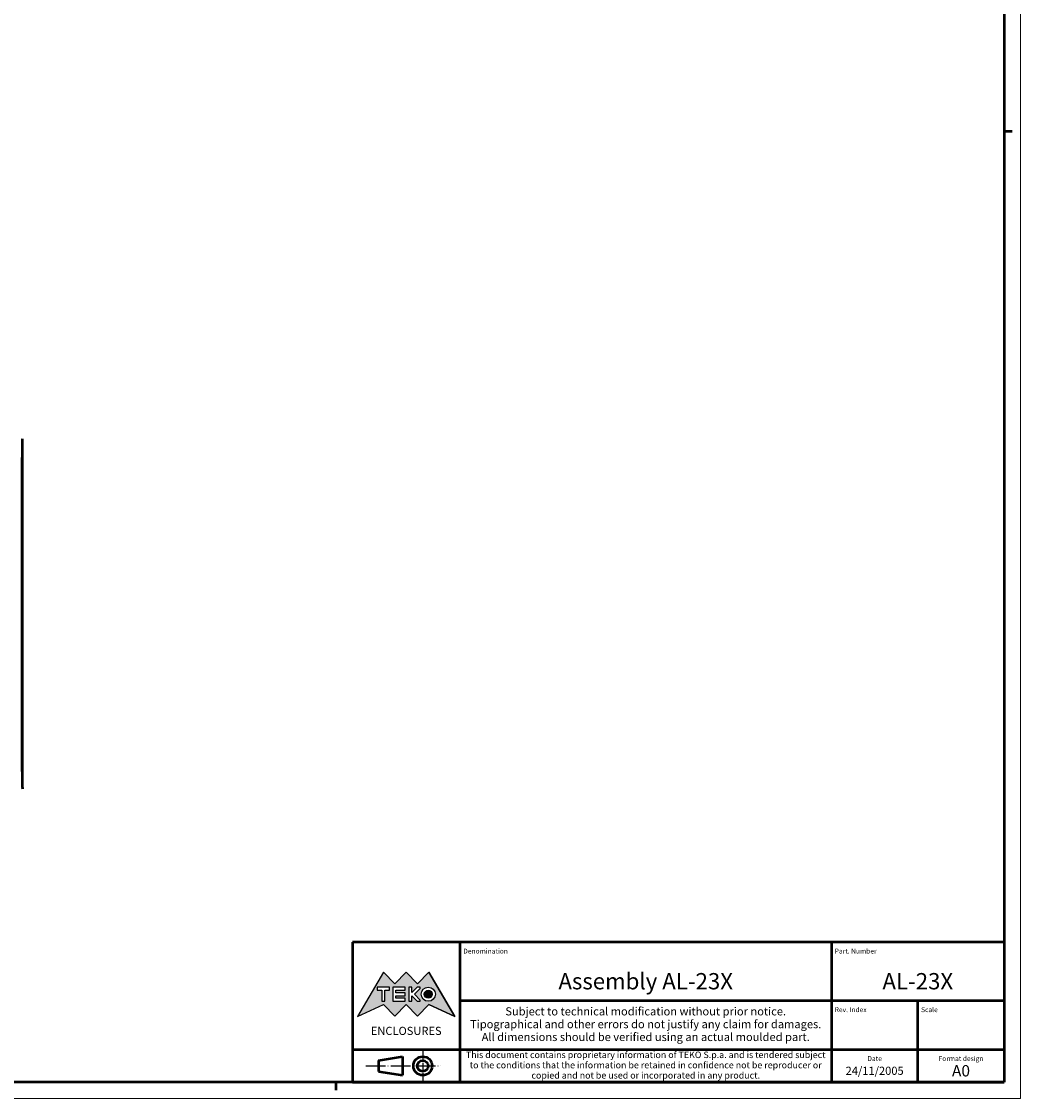
# Model space of a CAD drawing. Extents: x 0 to 1189, y 0 to 841.
# Drawn here: x 882 to 1189, y 0 to 331 of the extents above; entities that cross this region are included whole.
import ezdxf
from ezdxf.enums import TextEntityAlignment as Align

# ---------------------------------------------------------------- set-up
doc = ezdxf.new("R2010")
doc.units = 0
doc.linetypes.add('LONG_DASH_DOTTED', pattern=[0.3001, 0.2362, -0.0295, 0.0049, -0.0295])
doc.layers.get('0').update_dxf_attribs({"lineweight": 25})
for name, color, linetype, lineweight in [('Geometria schizzo(ISO)', 7, 'Continuous', 50), ('Linee di simmetria(ISO)', 250, 'LONG_DASH_DOTTED', 25), ('Simboli(ISO)', 7, 'Continuous', 25), ('Spigoli tangenti visibili(ISO)', 251, 'Continuous', 30), ('Spigoli visibili(ISO)', 7, 'Continuous', 50), ('Tratteggio', 3, 'Continuous', 9)]:
    doc.layers.add(name, color=color, linetype=linetype, lineweight=lineweight)
doc.styles.get("Standard").update_dxf_attribs({"font": 'ARIAL.TTF'})
doc.styles.add('Tabella-ISO', font='ARIAL.TTF')

# ---------------------------------------------------------------- blocks, each defined once
blk = doc.blocks.new('Cartigli Cartiglio particolare')
at = {"layer": 'Tratteggio'}
h = blk.add_hatch(color=7, dxfattribs=at)
edge = h.paths.add_edge_path(flags=0)
edge.add_arc((-181.38, 32.01), 2.17, 0, 360)
h.paths.add_polyline_path([(-191.3, 33.23), (-188.43, 33.23), (-188.43, 34.14), (-192.24, 34.14), (-192.24, 29.87), (-188.43, 29.87), (-188.43, 30.79), (-191.3, 30.79), (-191.3, 31.55), (-188.43, 31.55), (-188.43, 32.47), (-191.3, 32.47)], flags=0)
h.paths.add_polyline_path([(-183.85, 33.77), (-183.85, 34.14), (-184.77, 34.14), (-186.47, 32.5), (-186.47, 34.14), (-187.38, 34.14), (-187.38, 29.86), (-186.47, 29.86), (-186.47, 31.5), (-184.77, 29.86), (-183.85, 29.86), (-183.85, 30.23), (-185.63, 32)], flags=0)
h.paths.add_polyline_path([(-195.64, 29.87), (-194.73, 29.87), (-194.73, 33.23), (-193.28, 33.23), (-193.28, 34.14), (-197.09, 34.14), (-197.09, 33.23), (-195.64, 33.23)], flags=0)
h.paths.add_polyline_path([(-184.66, 25.28), (-181.16, 28.83), (-173.2, 25.14), (-181.16, 38.74), (-184.66, 35.17), (-188.15, 38.74), (-191.64, 35.17), (-195.14, 38.74), (-203.1, 25.14), (-195.14, 28.83), (-191.64, 25.28), (-188.15, 28.83)])
h = blk.add_hatch(color=7, dxfattribs=at)
edge = h.paths.add_edge_path()
edge.add_arc((-181.38, 32.01), 1.22, 0, 360)
for p, q in [((-195.14, 38.74), (-203.1, 25.14)), ((-191.64, 35.17), (-195.14, 38.74)), ((-188.15, 38.74), (-191.64, 35.17)), ((-184.66, 35.17), (-188.15, 38.74)), ((-181.16, 38.74), (-184.66, 35.17)), ((-173.2, 25.14), (-181.16, 38.74)), ((-193.28, 34.14), (-197.09, 34.14)), ((-197.09, 34.14), (-197.09, 33.23)), ((-197.09, 33.23), (-195.64, 33.23)), ((-195.64, 33.23), (-195.64, 29.87)), ((-194.73, 29.87), (-194.73, 33.23)), ((-194.73, 33.23), (-193.28, 33.23)), ((-193.28, 33.23), (-193.28, 34.14)), ((-188.43, 34.14), (-192.24, 34.14)), ((-192.24, 34.14), (-192.24, 29.87)), ((-191.3, 33.23), (-188.43, 33.23)), ((-191.3, 32.47), (-191.3, 33.23)), ((-188.43, 33.23), (-188.43, 34.14)), ((-186.47, 34.14), (-187.38, 34.14)), ((-187.38, 34.14), (-187.38, 29.86)), ((-184.77, 34.14), (-186.47, 32.5)), ((-186.47, 32.5), (-186.47, 34.14)), ((-185.63, 32), (-183.85, 33.77)), ((-183.85, 34.14), (-184.77, 34.14)), ((-183.85, 33.77), (-183.85, 34.14)), ((-195.64, 29.87), (-194.73, 29.87)), ((-192.24, 29.87), (-188.43, 29.87)), ((-188.43, 32.47), (-191.3, 32.47)), ((-191.3, 30.79), (-191.3, 31.55)), ((-191.3, 31.55), (-188.43, 31.55)), ((-188.43, 30.79), (-191.3, 30.79)), ((-188.43, 31.55), (-188.43, 32.47)), ((-188.43, 29.87), (-188.43, 30.79)), ((-187.38, 29.86), (-186.47, 29.86)), ((-186.47, 29.86), (-186.47, 31.5)), ((-186.47, 31.5), (-184.77, 29.86)), ((-183.85, 30.23), (-185.63, 32)), ((-184.77, 29.86), (-183.85, 29.86)), ((-183.85, 29.86), (-183.85, 30.23)), ((-203.1, 25.14), (-195.14, 28.83)), ((-195.14, 28.83), (-191.64, 25.28)), ((-191.64, 25.28), (-188.15, 28.83)), ((-188.15, 28.83), (-184.66, 25.28)), ((-184.66, 25.28), (-181.16, 28.83)), ((-181.16, 28.83), (-173.2, 25.14))]:
    blk.add_line(p, q)
at = {"color": 7}
for p, q in [((-195.14, 38.74), (-203.1, 25.14)), ((-191.64, 35.17), (-195.14, 38.74)), ((-188.15, 38.74), (-191.64, 35.17)), ((-188.15, 38.74), (-184.66, 35.17)), ((-184.66, 35.17), (-181.16, 38.74)), ((-181.16, 38.74), (-173.2, 25.14)), ((-193.28, 34.14), (-197.09, 34.14)), ((-197.09, 34.14), (-197.09, 33.23)), ((-197.09, 33.23), (-195.64, 33.23)), ((-195.64, 33.23), (-195.64, 29.87)), ((-194.73, 29.87), (-194.73, 33.23)), ((-194.73, 33.23), (-193.28, 33.23)), ((-193.28, 33.23), (-193.28, 34.14)), ((-188.43, 34.14), (-192.24, 34.14)), ((-192.24, 34.14), (-192.24, 29.87)), ((-191.3, 33.23), (-188.43, 33.23)), ((-191.3, 32.47), (-191.3, 33.23)), ((-188.43, 33.23), (-188.43, 34.14)), ((-186.47, 34.14), (-187.38, 34.14)), ((-187.38, 34.14), (-187.38, 29.86)), ((-184.77, 34.14), (-186.47, 32.5)), ((-186.47, 32.5), (-186.47, 34.14)), ((-185.63, 32), (-183.85, 33.77)), ((-183.85, 34.14), (-184.77, 34.14)), ((-183.85, 33.77), (-183.85, 34.14)), ((-195.64, 29.87), (-194.73, 29.87)), ((-192.24, 29.87), (-188.43, 29.87)), ((-188.43, 32.47), (-191.3, 32.47)), ((-191.3, 31.55), (-188.43, 31.55)), ((-191.3, 30.79), (-191.3, 31.55)), ((-188.43, 30.79), (-191.3, 30.79)), ((-188.43, 31.55), (-188.43, 32.47)), ((-188.43, 29.87), (-188.43, 30.79)), ((-187.38, 29.86), (-186.47, 29.86)), ((-186.47, 29.86), (-186.47, 31.5)), ((-186.47, 31.5), (-184.77, 29.86)), ((-183.85, 30.23), (-185.63, 32)), ((-184.77, 29.86), (-183.85, 29.86)), ((-183.85, 29.86), (-183.85, 30.23)), ((-203.1, 25.14), (-195.14, 28.83)), ((-195.14, 28.83), (-191.64, 25.28)), ((-191.64, 25.28), (-188.15, 28.83)), ((-184.66, 25.28), (-188.15, 28.83)), ((-181.16, 28.83), (-184.66, 25.28)), ((-173.2, 25.14), (-181.16, 28.83))]:
    blk.add_line(p, q, dxfattribs=at)
for centre, radius in [((-181.38, 32.01), 2.17), ((-181.38, 32.01, 10), 1.22)]:
    blk.add_circle(centre, radius)
for radius in [2.17, 1.22]:
    blk.add_circle((-181.38, 32.01), radius, dxfattribs=at)
at = {"layer": 'Geometria schizzo(ISO)'}
for p, q in [((-204.65, 48), (-204.65, 5)), ((-4.65, 48), (-204.65, 48)), ((-171.65, 48), (-171.65, 30)), ((-57.65, 48), (-57.65, 5)), ((-4.65, 48), (-4.65, 5)), ((-171.65, 30), (-171.65, 5)), ((-4.65, 30), (-171.65, 30)), ((-31.15, 5), (-31.15, 30)), ((-204.65, 15), (-4.65, 15)), ((-196.65, 11.69), (-189.33, 12.88)), ((-196.65, 11.69), (-196.65, 8.31)), ((-189.33, 12.88), (-189.33, 7.12)), ((-196.65, 8.31), (-189.33, 7.12)), ((-204.65, 5), (-4.65, 5))]:
    blk.add_line(p, q, dxfattribs=at)
at = {"layer": 'Geometria schizzo(ISO)', "color": 4, "lineweight": 18}
blk.add_line((-0.15, 0), (0.35, 0), dxfattribs=at)
at = {"layer": 'Geometria schizzo(ISO)', "color": 131, "lineweight": 18}
blk.add_line((0.35, 0), (0.35, 0.5), dxfattribs=at)
at = {"layer": 'Geometria schizzo(ISO)'}
for radius in [2.88, 1.69]:
    blk.add_circle((-183.07, 10), radius, dxfattribs=at)
at = {"layer": 'Linee di simmetria(ISO)', "ltscale": 11.806988}
blk.add_line((-183.07, 14.5), (-183.07, 5.5), dxfattribs=at)
at = {"layer": 'Linee di simmetria(ISO)', "ltscale": 25.547039}
blk.add_line((-200.56, 10), (-177.56, 10), dxfattribs=at)
at = {"layer": 'Simboli(ISO)', "color": 1, "char_height": 1.5}
for s, insert, attachment_point in [('\\fArial|b0|i0;\\H1.5000;Denomination', (-170.65, 44.5), 7), ('\\fArial|b0|i0;\\H1.5000;Part. Number', (-56.65, 44.5), 7), ('\\fArial|b0|i0;\\H1.5000;Scale', (-30.15, 26.5), 7), ('\\fArial|b0|i0;\\H1.5000;Date', (-44.4, 11.5), 8), ('\\fArial|b0|i0;\\H1.5000;Format design', (-17.9, 11.5), 8)]:
    blk.add_mtext(s, dxfattribs=dict(at, insert=insert, attachment_point=attachment_point))
at = {"layer": 'Simboli(ISO)', "color": 7, "attachment_point": 2, "line_spacing_factor": 0.944221, "style": 'Tabella-ISO'}
for s, insert, char_height, width in [('Subject to technical modification without prior notice.\\PTipographical and other errors do not justify any claim for damages. \\PAll dimensions should be verified using an actual moulded part.', (-114.65, 28), 2.5, 110.6616), ('\\fArial|b0|i0;\\H2.0000;This document contains proprietary information of \\fArial|b1|i0;\\H2.0000;TEKO S.p.a.\\fArial|b0|i0;\\H2.0000; and is tendered subject to the conditions that the information be retained in confidence not be reproducer or copied and not be used or incorporated in any product.', (-114.65, 14.4), 2, 113.1843)]:
    blk.add_mtext(s, dxfattribs=dict(at, insert=insert, char_height=char_height, width=width))
at = {"layer": 'Simboli(ISO)', "color": 1, "insert": (-56.65, 26.5), "char_height": 1.5, "attachment_point": 7, "style": 'Tabella-ISO'}
blk.add_mtext('\\fArial|b0|i0;\\H1.5000;Rev. Index', dxfattribs=at)
at = {"layer": 'Simboli(ISO)', "color": 7, "insert": (-188.15, 22), "char_height": 2.5, "width": 25.7551, "attachment_point": 2, "style": 'Tabella-ISO'}
blk.add_mtext('\\fArial|b1|i0;\\H2.5000;ENCLOSURES', dxfattribs=at)
at = {"layer": 'Simboli(ISO)', "color": 7, "style": 'Tabella-ISO'}
for tag, height, p in [('DESCRIZIONE', 5, (-114.65, 36)), ('NUMERO_PARTE', 5, (-31.15, 36)), ('NUMERO_REVISIONE', 5, (-44.4, 20.5)), ('SCALA_GENERALE_VISTE', 5, (-17.9, 20.5)), ('Dimensioni_foglio', 3.5, (-17.9, 8.5)), ('DATA_CREAZIONE', 2.5, (-44.4, 8.5))]:
    blk.add_attdef(tag, text='', height=height, dxfattribs=at).set_placement(p, align=Align.MIDDLE_CENTER)
blk = doc.blocks.new('Bordi A0')
at = {"layer": 'Geometria schizzo(ISO)', "color": 4, "lineweight": 18}
for p, q in [((1189, 841), (1189, 0)), ((1189, 0), (0, 0))]:
    blk.add_line(p, q, dxfattribs=at)
at = {"layer": 'Geometria schizzo(ISO)'}
for p, q in [((1184, 836), (1184, 5)), ((1184, 297), (1186.5, 297)), ((1184, 5), (5, 5)), ((979, 2.5), (979, 5))]:
    blk.add_line(p, q, dxfattribs=at)

msp = doc.modelspace()

# ---------------------------------------------------------------- linework, layer by layer
at = {"layer": 'Spigoli tangenti visibili(ISO)'}
msp.add_line((882.457, 196.803), (882.457, 100.401), dxfattribs=at)
for centre in [(881.758, 202.571), (881.758, 95.457)]:
    msp.add_ellipse(centre, major_axis=(1, 0), ratio=0.5773503, start_param=5.5271087, end_param=6.2433918, dxfattribs=at)
at = {"layer": 'Spigoli visibili(ISO)'}
msp.add_line((882.758, 95.457), (882.758, 202.571), dxfattribs=at)
at = {"layer": 'Spigoli visibili(ISO)', "flags": 128}
msp.add_lwpolyline([(882.758, 95.457), (882.738, 95.032)], dxfattribs=at)

# ---------------------------------------------------------------- block references
msp.add_blockref('Bordi A0', (0, 0))
msp.add_blockref('Cartigli Cartiglio particolare', (1188.65, 0)).add_auto_attribs({'Dimensioni_foglio': 'A0', 'DATA_CREAZIONE': '24/11/2005', 'NUMERO_PARTE': 'AL-23X', 'DESCRIZIONE': 'Assembly AL-23X'})

doc.saveas('drawing.dxf')
